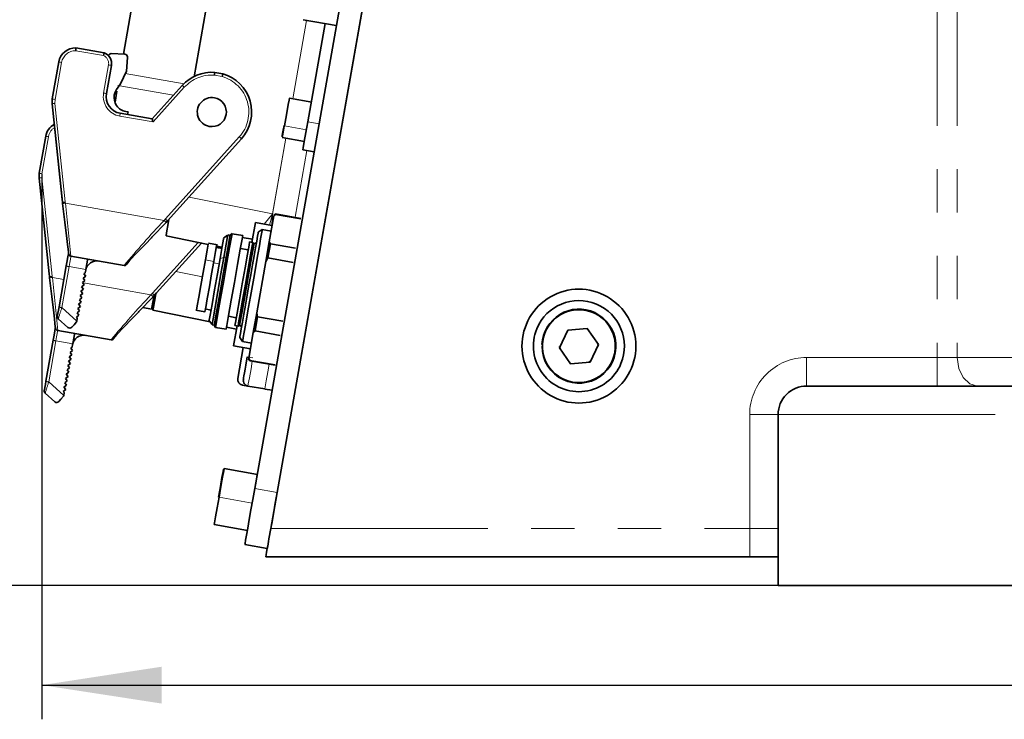
# Model space of a CAD drawing. Units: millimetres. Extents: x 5 to 1184, y 5 to 836.
# Drawn here: x 117 to 146, y 502 to 522 of the extents above; entities that cross this region are included whole.
import ezdxf

# ---------------------------------------------------------------- set-up
doc = ezdxf.new("R2010")
doc.units = ezdxf.units.MM
doc.linetypes.add('PHANTOM', pattern=[12.7, 6.35, -1.27, 1.27, -1.27, 1.27, -1.27])
doc.layers.add('10', color=7, linetype='Continuous')
doc.styles.add('SLDTEXTSTYLE0', font='TXT', dxfattribs={"width": 0.7})
doc.dimstyles.new('SLDDIMSTYLE4', dxfattribs={"dimtxt": 7, "dimasz": 3.5, "dimexe": 0, "dimexo": 0.0625, "dimgap": 1.75, "dimtad": 2, "dimdec": 0, "dimlfac": 6, "dimrnd": 1e-09, "dimzin": 12, "dimdsep": 46, "dimtxsty": 'SLDTEXTSTYLE0', "dimsah": 1, "dimcen": 0.09, "dimadec": 0, "dimazin": 3, "dimtfac": 1, "dimtdec": 3, "dimtofl": 0, "dimtmove": 0, "dimatfit": 3, "dimfxl": 0, "dimfrac": 2, "dimtolj": 1, "dimtzin": 12, "dimarcsym": 0})

# ---------------------------------------------------------------- blocks, each defined once
blk = doc.blocks.new('_D_18')
at = {"layer": '10'}
for p, q in [((220.741, 780.822), (97.677, 780.822)), ((98.677, 780.822), (98.677, 505.939)), ((147.824, 505.939), (97.677, 505.939))]:
    blk.add_line(p, q, dxfattribs=at)
for points in [[(98.677, 780.822), (98.138, 777.322), (99.215, 777.322)], [(98.677, 505.939), (99.215, 509.439), (98.138, 509.439)]]:
    blk.add_solid(points, dxfattribs=at)
at = {"layer": '10', "insert": (89.653, 635.233), "char_height": 7, "attachment_point": 1, "rotation": 90, "style": 'SLDTEXTSTYLE0'}
blk.add_mtext('1649', dxfattribs=at)
blk = doc.blocks.new('_D_28')
at = {"layer": '10'}
for p, q in [((400.324, 765.939), (400.324, 502.021)), ((117.937, 517.982), (117.937, 502.021)), ((117.937, 503.021), (400.324, 503.021))]:
    blk.add_line(p, q, dxfattribs=at)
for points in [[(117.937, 503.021), (121.437, 502.482), (121.437, 503.559)], [(400.324, 503.021), (396.824, 503.559), (396.824, 502.482)]]:
    blk.add_solid(points, dxfattribs=at)
at = {"layer": '10', "insert": (250.983, 512.044), "char_height": 7, "attachment_point": 1, "style": 'SLDTEXTSTYLE0'}
blk.add_mtext('1694', dxfattribs=at)

msp = doc.modelspace()

# ---------------------------------------------------------------- linework, layer by layer
at = {"color": 7, "linetype": 'Continuous', "lineweight": 35}
for p, q in [((130.07422, 538.43926), (124.63747, 507.60592)), ((124.16682, 508.7759), (129.23156, 537.49947)), ((124.82336, 508.66014), (129.88809, 537.3837)), ((120.32366, 521.48494), (121.27343, 526.87132)), ((122.39017, 520.8233), (122.86886, 523.53806)), ((125.58196, 522.48849), (126.55448, 522.31701)), ((125.71974, 519.50254), (126.22621, 522.37489)), ((119.75933, 521.52053), (118.9317, 521.66646)), ((120.36112, 521.48342), (119.96643, 521.49943)), ((118.42968, 521.25338), (118.23882, 520.17097)), ((120.44242, 521.38874), (120.44075, 521.40752)), ((119.82395, 520.33058), (119.96867, 521.15125)), ((123.22778, 520.90894), (122.99468, 520.95005)), ((120.12176, 520.45273), (120.23689, 520.61762)), ((120.12176, 520.45273), (120.23689, 520.61762)), ((120.07595, 520.08005), (120.13265, 520.40162)), ((122.04268, 520.56713), (121.16036, 519.58722)), ((118.23397, 520.03188), (118.23882, 520.17097)), ((125.83304, 520.07489), (125.18091, 520.18988)), ((118.23397, 520.03188), (118.53713, 517.14745)), ((118.52899, 517.22493), (118.23397, 520.03188)), ((121.16036, 519.58722), (120.22953, 519.75135)), ((120.45726, 519.79228), (120.39159, 519.80376)), ((120.44349, 519.71362), (120.45726, 519.79228)), ((122.50553, 519.94188), (122.49114, 519.86028)), ((117.85535, 517.99618), (118.04621, 519.07859)), ((118.04674, 519.0785), (117.85588, 517.99609)), ((121.61477, 516.60477), (123.77669, 519.00583)), ((124.96631, 519.04306), (125.61844, 518.92807)), ((125.57503, 518.68186), (125.9033, 518.62398)), ((117.8505, 517.85709), (117.85535, 517.99618)), ((117.8505, 517.85709), (118.14552, 515.05015)), ((117.85588, 517.99609), (117.85103, 517.85715)), ((117.85103, 517.85715), (118.14607, 515.05005)), ((118.54108, 517.11386), (118.53713, 517.14745)), ((121.61477, 516.60477), (121.57117, 516.55787)), ((124.59335, 515.99389), (124.72637, 516.74824)), ((124.68456, 516.80406), (124.68475, 516.80557)), ((124.68644, 516.80393), (124.68456, 516.80406)), ((124.68475, 516.80557), (124.6866, 516.80525)), ((124.68644, 516.80393), (124.6866, 516.80525)), ((124.78009, 516.80884), (124.72553, 516.77063)), ((124.72637, 516.74824), (124.77693, 516.79505)), ((125.5187, 516.67787), (124.7761, 516.80881)), ((124.77693, 516.79505), (125.51554, 516.66481)), ((124.18417, 516.55265), (124.0823, 515.97495)), ((124.66547, 516.46778), (124.18417, 516.55265)), ((124.3881, 516.35259), (124.26965, 516.26964)), ((124.64851, 516.30667), (124.3881, 516.35259)), ((122.80216, 515.91336), (121.56867, 516.16432)), ((123.3653, 516.1829), (123.24758, 516.10047)), ((123.44168, 516.18099), (123.37849, 516.19213)), ((123.50188, 516.23034), (123.44313, 516.1892)), ((123.8129, 516.17477), (123.50105, 516.22975)), ((124.09822, 516.06522), (123.80278, 516.11732)), ((121.28976, 514.49573), (122.60273, 515.95393)), ((121.29039, 514.49562), (122.60335, 515.95381)), ((123.07409, 515.90733), (122.80933, 515.95402)), ((123.22228, 515.79658), (123.04106, 515.82854)), ((123.2106, 515.83026), (123.04722, 515.8635)), ((123.74634, 515.79726), (123.97613, 515.75674)), ((124.01665, 515.98653), (124.10857, 515.97032)), ((124.14184, 515.92279), (124.10798, 515.97115)), ((124.18818, 515.95701), (124.14101, 515.92398)), ((124.49211, 515.41967), (124.59335, 515.99389)), ((124.5522, 515.52054), (124.62486, 515.9326)), ((124.62486, 515.9326), (124.59335, 515.99389)), ((125.36347, 515.80236), (124.62486, 515.9326)), ((118.78263, 515.57245), (120.34288, 515.29733)), ((118.78323, 515.57234), (118.78263, 515.57245)), ((124.49211, 515.41967), (124.5522, 515.52054)), ((124.5522, 515.52054), (125.29081, 515.3903)), ((118.64833, 515.28717), (118.43661, 514.08644)), ((119.205, 515.08491), (119.21775, 515.15725)), ((119.22179, 515.18015), (119.21775, 515.15725)), ((120.34288, 515.29733), (120.34251, 515.2974)), ((124.22608, 513.91097), (124.49211, 515.41967)), ((118.14552, 515.05015), (118.15366, 514.97266)), ((118.15761, 514.93907), (118.15366, 514.97266)), ((119.19635, 514.85964), (119.1213, 514.80218)), ((119.21863, 514.98603), (119.14358, 514.92857)), ((119.14358, 514.92857), (119.19635, 514.85964)), ((119.205, 515.08491), (119.16587, 515.05495)), ((119.16587, 515.05495), (119.21863, 514.98603)), ((119.15178, 514.60687), (119.07673, 514.54941)), ((119.17406, 514.73326), (119.09901, 514.6758)), ((119.09901, 514.6758), (119.15178, 514.60687)), ((119.1213, 514.80218), (119.17406, 514.73326)), ((119.03216, 514.29665), (119.10721, 514.35411)), ((119.08493, 514.22772), (119.03216, 514.29665)), ((119.05444, 514.42303), (119.1295, 514.48049)), ((119.10721, 514.35411), (119.05444, 514.42303)), ((119.07673, 514.54941), (119.1295, 514.48049)), ((121.23129, 514.42998), (121.1877, 514.38309)), ((121.23129, 514.42998), (121.29039, 514.49562)), ((118.98759, 514.04388), (119.06264, 514.10134)), ((119.04036, 513.97496), (118.98759, 514.04388)), ((119.00987, 514.17026), (119.08493, 514.22772)), ((119.06264, 514.10134), (119.00987, 514.17026)), ((121.1485, 514.02139), (120.8878, 514.06736)), ((121.18519, 513.98953), (122.85702, 513.64939)), ((122.44347, 513.98767), (122.70823, 513.94099)), ((122.70562, 514.02607), (122.88684, 513.99411)), ((118.69399, 513.48546), (118.41475, 513.7369)), ((118.94302, 513.79111), (119.01807, 513.84857)), ((118.97053, 513.75518), (118.94302, 513.79111)), ((118.95581, 513.67173), (118.97053, 513.75518)), ((118.9653, 513.9175), (119.04036, 513.97496)), ((119.01807, 513.84857), (118.9653, 513.9175)), ((122.82376, 513.69689), (122.90619, 513.57916)), ((123.62594, 513.77071), (123.39615, 513.81123)), ((124.12483, 513.33676), (124.22608, 513.91097)), ((124.1754, 513.38358), (124.24806, 513.79564)), ((124.24806, 513.79564), (124.22608, 513.91097)), ((124.98666, 513.6654), (124.24806, 513.79564)), ((118.95142, 513.64682), (118.95581, 513.67173)), ((122.91543, 513.56598), (122.97862, 513.55484)), ((122.97634, 513.54782), (123.01831, 513.48787)), ((123.01773, 513.48871), (123.32959, 513.43372)), ((123.33971, 513.49117), (123.63516, 513.43907)), ((123.65108, 513.52934), (123.54921, 512.95165)), ((123.67734, 513.52471), (123.58542, 513.54092)), ((123.67651, 513.52413), (123.72368, 513.55716)), ((123.72284, 513.55835), (123.75671, 513.50999)), ((133.33121, 513.40887), (133.08751, 512.89175)), ((133.31815, 513.38114), (133.36371, 513.41158)), ((133.9009, 513.45637), (133.33121, 513.40887)), ((133.88557, 513.4551), (133.91583, 513.43488)), ((134.22689, 512.98676), (133.9009, 513.45637)), ((118.39916, 513.39766), (119.95941, 513.12255)), ((118.39976, 513.39756), (118.39916, 513.39766)), ((119.95941, 513.12255), (119.95904, 513.12261)), ((123.72634, 513.18835), (123.80928, 513.06989)), ((123.99182, 512.58241), (124.12483, 513.33676)), ((124.12483, 513.33676), (124.1754, 513.38358)), ((124.1754, 513.38358), (124.914, 513.25334)), ((118.26486, 513.11238), (118.05314, 511.91165)), ((118.82152, 512.91012), (118.78239, 512.88017)), ((118.78239, 512.88017), (118.83516, 512.81124)), ((118.82152, 512.91012), (118.83428, 512.98246)), ((118.83832, 513.00536), (118.83428, 512.98246)), ((123.54921, 512.95165), (124.04162, 512.86482)), ((123.82825, 512.90245), (123.66818, 511.99473)), ((123.80928, 513.06989), (124.06968, 513.02398)), ((133.08751, 512.89175), (133.41349, 512.42214)), ((133.10499, 512.86657), (133.09053, 512.93926)), ((133.98318, 512.46964), (134.22689, 512.98676)), ((134.20941, 513.01194), (134.22387, 512.93926)), ((118.79059, 512.55847), (118.71554, 512.50101)), ((118.81288, 512.68486), (118.73782, 512.6274)), ((118.73782, 512.6274), (118.79059, 512.55847)), ((118.83516, 512.81124), (118.76011, 512.75378)), ((118.76011, 512.75378), (118.81288, 512.68486)), ((123.98146, 512.56439), (124.02158, 512.50709)), ((124.02332, 512.52113), (123.99182, 512.58241)), ((118.67097, 512.24825), (118.74602, 512.30571)), ((118.76831, 512.43209), (118.69325, 512.37463)), ((118.69325, 512.37463), (118.74602, 512.30571)), ((118.71554, 512.50101), (118.76831, 512.43209)), ((124.021, 512.50792), (124.02332, 512.52113)), ((124.021, 512.50792), (124.7596, 512.37769)), ((124.76193, 512.39089), (124.02332, 512.52113)), ((133.42883, 512.42342), (133.39857, 512.44364)), ((133.41349, 512.42214), (133.98318, 512.46964)), ((133.99625, 512.49738), (133.95069, 512.46693)), ((118.6264, 511.99548), (118.70145, 512.05294)), ((118.67917, 511.92656), (118.6264, 511.99548)), ((118.64868, 512.12186), (118.72374, 512.17932)), ((118.70145, 512.05294), (118.64868, 512.12186)), ((118.72374, 512.17932), (118.67097, 512.24825)), ((118.58183, 511.74271), (118.65688, 511.80017)), ((118.6346, 511.67379), (118.58183, 511.74271)), ((118.60411, 511.8691), (118.67917, 511.92656)), ((118.65688, 511.80017), (118.60411, 511.8691)), ((123.80338, 511.80165), (123.96752, 511.77271)), ((123.96752, 511.77271), (124.45992, 511.68588)), ((124.67301, 511.64662), (124.45963, 511.68424)), ((140.32387, 511.77259), (147.82386, 511.77259)), ((118.31052, 511.31068), (118.03128, 511.56211)), ((118.55954, 511.61633), (118.6346, 511.67379)), ((118.58705, 511.58039), (118.55954, 511.61633)), ((118.56797, 511.47209), (118.57234, 511.49695)), ((118.57234, 511.49695), (118.58705, 511.58039)), ((139.49053, 510.93926), (139.49053, 505.93926)), ((124.2433, 509.18551), (123.27078, 509.357)), ((122.97724, 507.71638), (123.94976, 507.54489)), ((123.87741, 507.13456), (124.53394, 507.01879)), ((124.49053, 506.77259), (138.6572, 506.77259)), ((138.6572, 506.77259), (139.49053, 506.77259)), ((147.82386, 505.93926), (139.49053, 505.93926))]:
    msp.add_line(p, q, dxfattribs=at)
at = {"color": 8, "linetype": 'PHANTOM', "lineweight": 18}
for p, q in [((144.14535, 538.43926), (144.14535, 512.60592)), ((144.73461, 538.43926), (144.73461, 512.60592)), ((125.68364, 522.47056), (125.27846, 520.17268)), ((125.28031, 520.17235), (125.6855, 522.47024)), ((118.9239, 521.58321), (119.73645, 521.43994)), ((118.3209, 520.15649), (118.51175, 521.2389)), ((119.88659, 521.16572), (119.74189, 520.34505)), ((122.09598, 520.61425), (120.37623, 520.91748)), ((122.98446, 520.86723), (123.20906, 520.82763)), ((120.16217, 520.56904), (121.78652, 520.28263)), ((121.19138, 519.49713), (122.10461, 520.51137)), ((118.31685, 520.04059), (118.3209, 520.15649)), ((118.6199, 517.15717), (118.31685, 520.04059)), ((120.21506, 519.66928), (121.19138, 519.49713)), ((126.04801, 519.44466), (125.71974, 519.50254)), ((125.03852, 519.38235), (125.67865, 519.26948)), ((117.93742, 517.98171), (118.12828, 519.06412)), ((123.71476, 519.06159), (121.55283, 516.66053)), ((125.07587, 519.02374), (124.68475, 516.80557)), ((124.6866, 516.80525), (125.07773, 519.02341)), ((125.68993, 518.66161), (125.34553, 516.7084)), ((117.93337, 517.8658), (117.93742, 517.98171)), ((118.23643, 514.98239), (117.93337, 517.8658)), ((118.62384, 517.12359), (118.6199, 517.15717)), ((124.68475, 516.80557), (122.2429, 517.30237)), ((121.51018, 516.61465), (118.62384, 517.12359)), ((121.55283, 516.66053), (121.51018, 516.61465)), ((124.59979, 516.47936), (124.68456, 516.80406)), ((122.50857, 515.97309), (121.16936, 514.48575)), ((122.7225, 515.46161), (122.96871, 515.4182)), ((123.15288, 515.50292), (123.26272, 515.53559)), ((123.26272, 515.53559), (123.32592, 515.52445)), ((118.51767, 514.06624), (118.72938, 515.26697)), ((119.22179, 515.18015), (118.72938, 515.26697)), ((122.96147, 515.37717), (123.1256, 515.34822)), ((118.24037, 514.9488), (118.23643, 514.98239)), ((118.57816, 514.88924), (118.24037, 514.9488)), ((122.63576, 514.96964), (121.85942, 515.12759)), ((123.25939, 514.85923), (123.21015, 514.86791)), ((121.1267, 514.43986), (119.1556, 514.78742)), ((123.89295, 514.74752), (123.93234, 514.74057)), ((123.93234, 514.74057), (123.97174, 514.73363)), ((121.16936, 514.48575), (121.1267, 514.43986)), ((118.95581, 513.67173), (118.51767, 514.06624)), ((118.13419, 511.89146), (118.34591, 513.09219)), ((118.83832, 513.00536), (118.34591, 513.09219)), ((133.11895, 512.93926), (133.09053, 512.93926)), ((134.22387, 512.93926), (134.19544, 512.93926)), ((140.32387, 512.60592), (140.32387, 511.77259)), ((140.32387, 512.60592), (144.14535, 512.60592)), ((144.14535, 512.60592), (144.14535, 511.77259)), ((144.14535, 512.60592), (144.73461, 512.60592)), ((144.73461, 512.60592), (148.41312, 512.60592)), ((118.57234, 511.49695), (118.13419, 511.89146)), ((138.6572, 507.60592), (138.6572, 510.93926)), ((139.49053, 510.93926), (138.6572, 510.93926)), ((139.49053, 510.93926), (147.82386, 510.93926)), ((123.12274, 508.51742), (124.09113, 508.34666)), ((124.82336, 508.66014), (124.16682, 508.7759)), ((124.63747, 507.60592), (138.6572, 507.60592)), ((139.49053, 507.60592), (138.6572, 507.60592)), ((138.6572, 507.60592), (138.6572, 506.77259))]:
    msp.add_line(p, q, dxfattribs=at)
at = {"color": 8, "linetype": 'PHANTOM', "lineweight": 18, "flags": 128}
for points in [[(118.42968, 521.25338), (118.43593, 521.25227), (118.45372, 521.24914), (118.48035, 521.24444), (118.51175, 521.2389)], [(119.96867, 521.15125), (119.96241, 521.15235), (119.94462, 521.15549), (119.918, 521.16018), (119.88659, 521.16572)], [(119.82395, 520.33058), (119.81771, 520.33168), (119.79992, 520.33481), (119.7733, 520.33951), (119.74189, 520.34505)], [(122.04268, 520.56713), (122.0474, 520.56289), (122.06082, 520.5508), (122.08091, 520.53271), (122.10461, 520.51137)], [(118.31685, 520.04059), (118.28513, 520.03725), (118.25824, 520.03443), (118.24027, 520.03254), (118.23397, 520.03188)], [(118.23882, 520.17097), (118.24507, 520.16986), (118.26286, 520.16673), (118.28949, 520.16203), (118.3209, 520.15649)], [(120.22953, 519.75135), (120.22844, 519.7451), (120.2253, 519.72731), (120.2206, 519.70069), (120.21506, 519.66928)], [(125.03852, 519.38235), (125.00622, 519.19916), (124.98509, 519.07933), (124.97886, 519.04401)], [(125.03852, 519.38235), (125.03233, 519.38397), (125.02726, 519.38635), (125.02408, 519.38914), (125.02328, 519.3919)], [(118.12828, 519.06412), (118.09904, 519.06928), (118.07363, 519.07376), (118.0554, 519.07697), (118.04674, 519.0785)], [(123.77669, 519.00583), (123.77198, 519.01007), (123.75855, 519.02216), (123.73846, 519.04025), (123.71476, 519.06159)], [(117.93337, 517.8658), (117.90385, 517.8627), (117.8782, 517.86001), (117.85979, 517.85807), (117.85103, 517.85715)], [(117.85588, 517.99609), (117.86455, 517.99456), (117.88279, 517.99134), (117.90819, 517.98687), (117.93742, 517.98171)], [(118.62384, 517.12359), (118.59332, 517.12), (118.57847, 517.11825), (118.56522, 517.11669), (118.55447, 517.11543), (118.54681, 517.11453), (118.54108, 517.11386)], [(121.57117, 516.55787), (121.56704, 516.56172), (121.56141, 516.56696), (121.55349, 516.57433), (121.54371, 516.58344), (121.53274, 516.59365), (121.51018, 516.61465)], [(121.61477, 516.60477), (121.61007, 516.609), (121.59665, 516.62108), (121.57655, 516.63918), (121.55283, 516.66053)], [(124.44429, 516.50678), (124.60789, 516.71315), (124.68456, 516.80406)], [(124.66515, 516.46784), (124.66703, 516.50297), (124.68644, 516.80393)], [(118.72938, 515.26697), (118.75026, 515.3854), (118.76768, 515.48415), (118.7792, 515.5495), (118.78323, 515.57234)], [(118.24037, 514.9488), (118.20984, 514.94521), (118.195, 514.94347), (118.18175, 514.94191), (118.171, 514.94065), (118.16333, 514.93974), (118.15761, 514.93907)], [(121.1877, 514.38309), (121.18356, 514.38694), (121.17794, 514.39218), (121.17002, 514.39955), (121.16024, 514.40866), (121.14926, 514.41887), (121.1267, 514.43986)], [(121.23129, 514.42998), (121.22659, 514.43421), (121.21317, 514.4463), (121.19307, 514.46439), (121.16936, 514.48575)], [(118.34591, 513.09219), (118.36679, 513.21061), (118.38421, 513.30937), (118.39573, 513.37472), (118.39976, 513.39756)], [(124.11222, 512.59338), (124.04941, 512.60446), (123.99616, 512.61385), (123.96058, 512.62012), (123.94808, 512.62232)], [(145.32386, 511.77259), (145.09837, 511.83603), (144.9072, 512.01667), (144.77947, 512.28702), (144.73461, 512.60592)], [(123.96752, 511.77271), (123.97853, 511.83518), (124.0099, 512.01308), (124.05684, 512.27932), (124.09486, 512.4949)], [(124.45992, 511.68588), (124.47088, 511.74804), (124.5022, 511.92567), (124.54911, 512.19174), (124.58726, 512.40808)], [(133.20247, 511.97437), (133.19975, 511.9686), (133.19745, 511.96371), (133.1959, 511.96045), (133.19536, 511.9593)]]:
    msp.add_lwpolyline(points, dxfattribs=at)
at = {"color": 7, "linetype": 'Continuous', "lineweight": 35, "flags": 128}
for points in [[(120.23689, 520.61762), (120.40764, 520.98506), (120.44242, 521.38874)], [(120.23689, 520.61762), (120.40764, 520.98506), (120.44242, 521.38874)], [(120.05306, 520.28655), (120.07834, 520.37339), (120.12176, 520.45273)], [(120.05306, 520.28655), (120.07834, 520.37339), (120.12176, 520.45273)], [(125.03852, 519.38235), (125.07707, 519.60103), (125.11602, 519.8219), (125.14943, 520.01133), (125.1722, 520.14048), (125.18088, 520.1897), (125.18045, 520.18729)], [(125.57503, 518.68186), (125.58605, 518.74433), (125.61742, 518.92223), (125.66436, 519.18848), (125.71974, 519.50254)], [(125.02328, 519.3919), (124.9919, 519.21394), (124.97138, 519.09754), (124.96524, 519.06276)], [(118.54108, 517.11386), (118.60728, 516.56319), (118.66312, 516.09229), (118.68441, 515.90952), (118.70044, 515.77345), (118.70995, 515.69151), (118.7148, 515.66752)], [(121.65399, 516.64833), (121.63224, 516.52487), (121.58518, 516.25819), (121.56867, 516.16432)], [(121.14715, 516.11187), (121.15796, 516.12285), (121.57117, 516.55787)], [(123.80928, 513.06989), (123.81484, 513.10143), (123.83131, 513.19483), (123.85805, 513.34651), (123.89405, 513.55063), (123.93791, 513.79936), (123.98794, 514.08312), (124.04223, 514.39103), (124.09869, 514.71124), (124.15515, 515.03145), (124.20945, 515.33935), (124.25948, 515.62312), (124.30334, 515.87185), (124.33933, 516.07597), (124.36608, 516.22765), (124.38255, 516.32105), (124.3881, 516.35259)], [(120.34288, 515.29733), (120.35501, 515.29613), (120.36133, 515.29622), (120.36452, 515.29646), (120.36611, 515.29662), (120.36771, 515.29681), (120.3693, 515.29703), (120.37089, 515.29728), (120.37248, 515.29756), (120.37405, 515.29787), (120.37717, 515.29857), (120.38025, 515.29938), (120.39188, 515.30363), (120.41933, 515.33869), (120.51213, 515.45373), (120.70682, 515.65902), (120.96486, 515.92428), (121.14714, 516.11188)], [(123.2561, 516.08829), (123.25247, 516.06769), (123.21558, 515.85851), (123.15288, 515.50292)], [(123.21015, 514.86791), (123.29931, 515.37355), (123.37489, 515.8022), (123.4254, 516.08862), (123.44313, 516.1892)], [(123.25939, 514.85923), (123.35187, 515.38371), (123.43027, 515.82834), (123.48266, 516.12543), (123.50105, 516.22975)], [(123.37454, 516.16971), (123.3706, 516.14739), (123.33064, 515.92079), (123.26272, 515.53559)], [(123.32959, 513.43372), (123.34798, 513.53804), (123.40037, 513.83513), (123.47877, 514.27976), (123.57125, 514.80424), (123.66373, 515.32872), (123.74212, 515.77335), (123.79451, 516.07044), (123.8129, 516.17477)], [(123.72634, 513.18835), (123.73156, 513.21795), (123.74702, 513.30562), (123.77212, 513.44799), (123.80591, 513.63959), (123.84707, 513.87306), (123.89404, 514.13941), (123.945, 514.42843), (123.998, 514.72899), (124.051, 515.02956), (124.10196, 515.31858), (124.14892, 515.58493), (124.19009, 515.8184), (124.22387, 516.01), (124.24898, 516.15237), (124.26444, 516.24004), (124.26965, 516.26964)], [(122.80637, 515.93724), (122.80341, 515.92046), (122.77344, 515.75051), (122.7225, 515.46161)], [(123.05257, 515.89383), (123.04961, 515.87705), (123.01965, 515.7071), (122.96871, 515.4182)], [(123.58542, 513.54092), (123.60184, 513.634), (123.64857, 513.89907), (123.71853, 514.29578), (123.80104, 514.76372), (123.88355, 515.23167), (123.9535, 515.62838), (124.00024, 515.89345), (124.01665, 515.98653)], [(123.89295, 514.74752), (123.97546, 515.21546), (124.04541, 515.61217), (124.09215, 515.87724), (124.10857, 515.97032)], [(123.93234, 514.74057), (124.0122, 515.19344), (124.0799, 515.57737), (124.12512, 515.8339), (124.14101, 515.92398)], [(118.71563, 515.66888), (118.7106, 515.64033), (118.6962, 515.55864), (118.67443, 515.4352), (118.64833, 515.28717)], [(119.22179, 515.18015), (119.24267, 515.29857), (119.26009, 515.39733), (119.27161, 515.46268), (119.27563, 515.48552)], [(122.7225, 515.46161), (122.65834, 515.09775), (122.59074, 514.71432), (122.52997, 514.36969), (122.4853, 514.11634), (122.46351, 513.99283), (122.46499, 514.00118)], [(123.15288, 515.50292), (123.07391, 515.05507), (122.9907, 514.58313), (122.91591, 514.15895), (122.86092, 513.84712), (122.83411, 513.69509), (122.83594, 513.70542)], [(123.26272, 515.53559), (123.17718, 515.05045), (123.08704, 514.53921), (123.00601, 514.0797), (122.94645, 513.7419), (122.91741, 513.57721), (122.91938, 513.5884)], [(122.96871, 515.4182), (122.90454, 515.05434), (122.83694, 514.67091), (122.77617, 514.32628), (122.7315, 514.07293), (122.70972, 513.94941), (122.71119, 513.95777)], [(118.15761, 514.93907), (118.22381, 514.3884), (118.27964, 513.91751), (118.30094, 513.73474), (118.31697, 513.59866), (118.32648, 513.51673), (118.33133, 513.49273)], [(122.97717, 513.54663), (122.99491, 513.64721), (123.04541, 513.93362), (123.121, 514.36228), (123.21015, 514.86791)], [(123.01773, 513.48871), (123.03613, 513.59303), (123.08851, 513.89012), (123.16691, 514.33475), (123.25939, 514.85923)], [(123.67734, 513.52471), (123.69375, 513.61779), (123.74049, 513.88286), (123.81044, 514.27957), (123.89295, 514.74752)], [(123.72368, 513.55716), (123.73956, 513.64724), (123.78479, 513.90377), (123.85249, 514.2877), (123.93234, 514.74057)], [(120.76368, 513.93708), (120.77449, 513.94806), (121.1877, 514.38309)], [(121.2204, 514.42916), (121.21123, 514.37713), (121.1648, 514.11384), (121.1485, 514.02139)], [(121.27195, 514.4817), (121.24877, 514.35008), (121.20171, 514.08341), (121.18519, 513.98953)], [(118.43661, 514.08644), (118.4191, 513.98717), (118.40375, 513.90008), (118.39262, 513.83701), (118.38949, 513.81922), (118.38845, 513.81329)], [(119.95941, 513.12255), (119.97154, 513.12135), (119.97786, 513.12144), (119.98104, 513.12167), (119.98264, 513.12183), (119.98424, 513.12202), (119.98583, 513.12225), (119.98742, 513.1225), (119.989, 513.12278), (119.99058, 513.12309), (119.9937, 513.12379), (119.99678, 513.1246), (120.00841, 513.12885), (120.03585, 513.16391), (120.12866, 513.27894), (120.32335, 513.48423), (120.58139, 513.7495), (120.76366, 513.9371)], [(118.33216, 513.4941), (118.32713, 513.46554), (118.31272, 513.38386), (118.29096, 513.26041), (118.26486, 513.11238)], [(118.69399, 513.48546), (118.74807, 513.46407), (118.78377, 513.47139), (118.81168, 513.49163)], [(118.81168, 513.49163), (118.87711, 513.56428), (118.95142, 513.64682)], [(118.83832, 513.00536), (118.8592, 513.12379), (118.87661, 513.22255), (118.88814, 513.28789), (118.89216, 513.31073)], [(123.83232, 511.96578), (123.84045, 512.01188), (123.85119, 512.0728), (123.86623, 512.15808), (123.88474, 512.26306), (123.90547, 512.38066), (123.94808, 512.62232)], [(118.05314, 511.91165), (118.03563, 511.81239), (118.02027, 511.7253), (118.00915, 511.66222), (118.00602, 511.64444), (118.00497, 511.63851)], [(118.42821, 511.31685), (118.49357, 511.38942), (118.56797, 511.47209)], [(123.25144, 509.34326), (123.23939, 509.27497), (123.2076, 509.09466), (123.1609, 508.8298), (123.10639, 508.52069)], [(123.12274, 508.51742), (123.17835, 508.83283), (123.22601, 509.1031), (123.25845, 509.28709), (123.27074, 509.35678), (123.27017, 509.35357)], [(124.17695, 508.83335), (124.1944, 508.93235), (124.22684, 509.11634), (124.23913, 509.18602), (124.23857, 509.18282)], [(123.12274, 508.51742), (123.06763, 508.20488), (123.02142, 507.94281), (122.99114, 507.77109), (122.98206, 507.71956)], [(123.87741, 507.13456), (123.88297, 507.1661), (123.89944, 507.2595), (123.92618, 507.41118), (123.96217, 507.6153), (124.00603, 507.86402), (124.05607, 508.14779), (124.11036, 508.45569), (124.16682, 508.7759)], [(124.6476, 507.66337), (124.66257, 507.74826), (124.7126, 508.03202), (124.7669, 508.33993), (124.82336, 508.66014)], [(124.63747, 507.60592), (124.58338, 507.29918), (124.55553, 507.14105), (124.53357, 507.01667), (124.5143, 506.90733), (124.50085, 506.8311), (124.49053, 506.77259)], [(124.53394, 507.01879), (124.53951, 507.05033), (124.55597, 507.14373), (124.57325, 507.24173)]]:
    msp.add_lwpolyline(points, dxfattribs=at)
at = {"color": 7, "linetype": 'Continuous', "lineweight": 35}
for centre, radius, start, end in [((118.92209, 521.16655), 0.5, 88.898718, 169.999705), ((124.61999, 521.09194), 5.71723, 174.232664, 175.070566), ((115.64132, 522.64583), 4.26899, 343.591953, 344.716271), ((119.64039, 521.20912), 0.33334, 350.00162, 69.095362), ((119.96305, 521.41617), 0.08333, 87.673701, 164.752195), ((120.35774, 521.40014), 0.08334, 5.079846, 87.67294), ((120.35774, 521.40014), 0.08334, 5.079867, 87.672919), ((122.90969, 519.78647), 1.16667, 85.822299, 137.999816), ((102.98542, 523.37778), 20.15601, 352.844891, 353.082094), ((113.77301, 523.04265), 9.69254, 346.789563, 347.282832), ((122.90968, 519.78648), 1.16667, 318.000261, 74.17772), ((120.31636, 520.24376), 0.50001, 170.000679, 259.999324), ((120.46339, 520.2142), 0.41667, 169.999876, 260.076812), ((122.90969, 519.78648), 0.425, 79.999868, 260.000295), ((122.90969, 519.78648), 0.425, 260.000167, 79.999996), ((47.14092, 494.04948), 78.30104, 18.9654284, 19.0351481), ((118.48588, 519.01923), 0.44366, 115.033414, 172.310925), ((118.79711, 515.65451), 0.08333, 171.018365, 259.995272), ((118.7977, 515.65441), 0.08334, 170.189522, 260.00139), ((119.54602, 515.09937), 0.33333, 79.999491, 170.000389), ((133.6572, 512.93926), 1.66667, 359.999916, 180.000084), ((133.6572, 512.93926), 1.33333, 337.47732, 157.477303), ((133.6572, 512.93925), 1.08334, 64.766666, 177.266313), ((133.6572, 512.93926), 1.06667, 64.766564, 244.76637), ((118.47051, 513.79882), 0.08333, 169.997182, 227.999822), ((133.6572, 512.93926), 1.08333, 244.766446, 64.766583), ((133.6572, 512.93926), 1.06667, 244.766461, 64.766473), ((118.41364, 513.47972), 0.08333, 171.017452, 259.995919), ((118.41423, 513.47962), 0.08333, 170.186066, 260.001616), ((133.6572, 512.93926), 1.33333, 157.477293, 337.47733), ((119.16255, 512.92458), 0.33333, 79.999413, 170.00004), ((133.6572, 512.93925), 1.66667, 179.9999, 0.0001), ((133.63137, 512.91258), 1.04826, 178.736917, 245.421757), ((123.83233, 511.96579), 0.16667, 170.0024, 259.998035), ((123.99645, 511.93684), 0.16666, 169.999354, 260.001082), ((140.32386, 510.93926), 0.83333, 89.999748, 180.00006), ((118.08704, 511.62404), 0.08334, 170.002303, 227.999911), ((118.36625, 511.37321), 0.08376, 228.290991, 317.70931)]:
    msp.add_arc(centre, radius, start, end, dxfattribs=at)
at = {"color": 8, "linetype": 'PHANTOM', "lineweight": 18}
for centre, radius, start, end in [((118.92208, 521.16656), 0.41666, 89.749295, 170.000663), ((119.6404, 521.20914), 0.24999, 349.99833, 67.404824), ((122.90969, 519.78648), 1.08333, 86.042266, 137.999956), ((122.90969, 519.78648), 1.08333, 318.000105, 73.957765), ((120.31636, 520.24376), 0.58334, 170.000368, 259.999497), ((118.4807, 519.02246), 0.35488, 119.211414, 173.257875), ((123.75497, 473.10286), 44.35258, 96.648517, 96.756175), ((-321.14252, 471.32193), 442.14506, 5.7438602, 5.9459164), ((142.24046, 497.0693), 28.49149, 136.685197, 140.225253), ((118.76162, 515.56913), 0.30388, 248.109521, 263.910328), ((123.48545, 469.9594), 45.32794, 96.649834, 96.755176), ((-330.36389, 468.24245), 451.02912, 5.7458475, 5.9439239), ((141.8492, 494.90154), 28.48101, 136.684732, 140.226081), ((108.3754, 517.05477), 10.5734, 341.711973, 343.581841), ((118.54985, 514.3682), 0.30367, 248.104012, 263.915837), ((112.0414, 524.31328), 24.40201, 334.75, 334.789132), ((118.37806, 513.39398), 0.3035, 248.099618, 263.92023), ((140.32386, 510.93926), 1.66666, 89.999838, 180.000098), ((107.99853, 514.87793), 10.56649, 341.711318, 343.582405), ((118.16637, 512.19339), 0.30364, 248.103444, 263.915789), ((123.14991, 508.6956), 0.18024, 256.028133, 261.329404)]:
    msp.add_arc(centre, radius, start, end, dxfattribs=at)

# ---------------------------------------------------------------- dimensions: what is measured, and where the dimension line sits
at = {"layer": '10'}
dim = msp.add_linear_dim(base=(98.67655, 505.93926), p1=(220.74053, 780.82212), p2=(147.82387, 505.93926), angle=90, dimstyle='SLDDIMSTYLE4', dxfattribs=at)
dim.commit()
dim.dimension.update_dxf_attribs({"geometry": '_D_18', "text_midpoint": (98.67655, 643.38069), "dimtype": 160})
dim = msp.add_linear_dim(base=(400.32387, 503.02095), p1=(117.93742, 517.98171), p2=(400.32387, 765.93926), dimstyle='SLDDIMSTYLE4', dxfattribs=at)
dim.commit()
dim.dimension.update_dxf_attribs({"geometry": '_D_28', "text_midpoint": (259.13064, 503.02095), "dimtype": 160})

doc.saveas('drawing.dxf')
